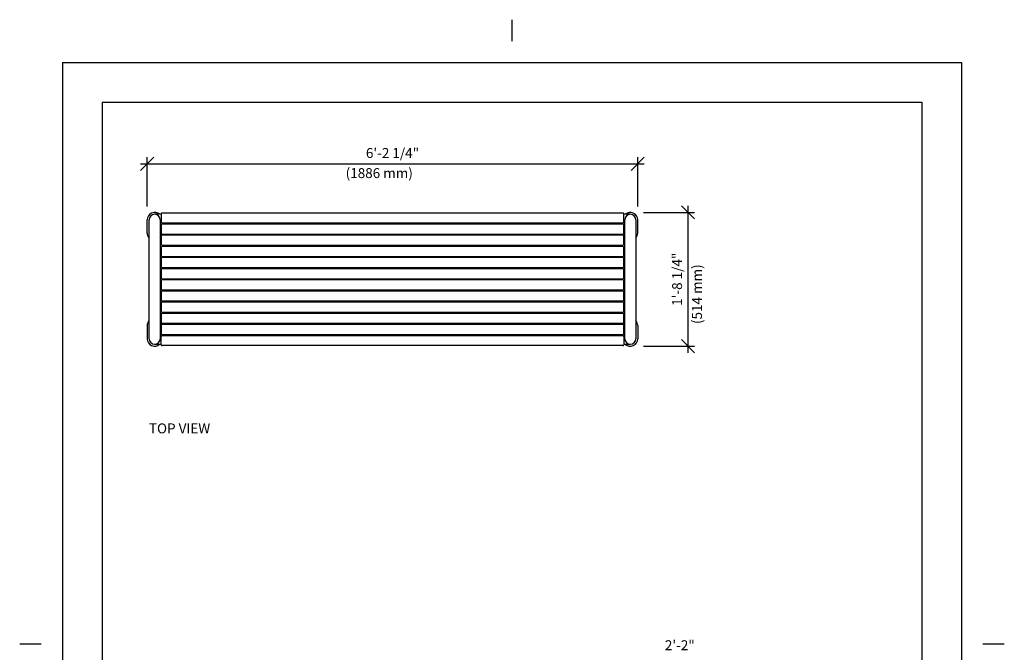
# Model space of a CAD drawing. Extents: x -9 to 141, y -7 to 181.
# Drawn here: x -9 to 141, y 86 to 181 of the extents above; entities that cross this region are included whole.
import ezdxf
from ezdxf.enums import TextEntityAlignment as Align

# ---------------------------------------------------------------- set-up
doc = ezdxf.new("R2010")
doc.units = 0
doc.header["$LTSCALE"] = 5.3333
doc.header["$MEASUREMENT"] = 0
doc.header["$PDSIZE"] = 1
doc.layers.get('0').update_dxf_attribs({"color": 2, "linetype": 'CONTINUOUS'})
doc.layers.get('Defpoints').update_dxf_attribs({"linetype": 'CONTINUOUS'})
for name, color, linetype in [('1', 7, 'CONTINUOUS'), ('BOLD', 10, 'CONTINUOUS'), ('DIM', 4, 'CONTINUOUS'), ('NOTES', 7, 'CONTINUOUS')]:
    doc.layers.add(name, color=color, linetype=linetype)
doc.styles.add('ROMAND', font='romand', dxfattribs={"height": 1.5})
doc.dimstyles.get("Standard").update_dxf_attribs({"dimscale": 16, "dimtxt": 0.125, "dimasz": 0.125, "dimexe": 0.0625, "dimexo": 0.125, "dimgap": 0.03125, "dimtad": 1, "dimdec": 4, "dimzin": 3, "dimdsep": 46, "dimlunit": 4, "dimtxsty": 'ROMAND', "dimblk1": 'OBLIQUE', "dimblk2": 'OBLIQUE', "dimsah": 1, "dimcen": -0.125, "dimdle": 0.0625, "dimadec": 0, "dimazin": 0, "dimtfac": 1, "dimtdec": 4, "dimtmove": 0, "dimatfit": 3, "dimldrblk": 'OBLIQUE', "dimfxl": 0, "dimfrac": 2, "dimtolj": 1, "dimtzin": 0, "dimarcsym": 0})

# ---------------------------------------------------------------- blocks, each defined once
blk = doc.blocks.new('_OBLIQUE')
at = {"color": 0, "linetype": 'ByBlock'}
blk.add_line((-0.5, -0.5), (0.5, 0.5), dxfattribs=at)
blk = doc.blocks.new('*D6')
at = {"layer": 'Defpoints', "color": 0}
for p in [(85.03, 159.63), (10.78, 151.16), (85.03, 151.16)]:
    blk.add_point(p, dxfattribs=at)
at = {"layer": 'DIM', "color": 0, "lineweight": -2}
for p, q in [((9.78, 159.63), (86.03, 159.63)), ((10.78, 153.16), (10.78, 160.63)), ((85.03, 153.16), (85.03, 160.63))]:
    blk.add_line(p, q, dxfattribs=at)
at = {"layer": 'DIM', "color": 0, "lineweight": -2, "xscale": 2, "yscale": 2, "zscale": 2, "rotation": 180}
blk.add_blockref('_OBLIQUE', (10.78, 159.63), dxfattribs=at)
at = {"layer": 'DIM', "color": 0, "lineweight": -2, "xscale": 2, "yscale": 2, "zscale": 2}
blk.add_blockref('_OBLIQUE', (85.03, 159.63), dxfattribs=at)
at = {"layer": 'DIM', "color": 0, "insert": (47.91, 161.27), "char_height": 1.5, "attachment_point": 5, "style": 'ROMAND'}
blk.add_mtext('\\A1;6\'-2 1/4"', dxfattribs=at)
blk = doc.blocks.new('*D7')
at = {"layer": 'Defpoints', "color": 0}
for p in [(83.91, 152.28), (83.91, 132.03), (92.64, 132.03)]:
    blk.add_point(p, dxfattribs=at)
at = {"layer": 'DIM', "color": 0, "lineweight": -2}
for p, q in [((85.91, 152.28), (93.64, 152.28)), ((92.64, 153.28), (92.64, 131.03)), ((85.91, 132.03), (93.64, 132.03))]:
    blk.add_line(p, q, dxfattribs=at)
at = {"layer": 'DIM', "color": 0, "lineweight": -2, "xscale": 2, "yscale": 2, "zscale": 2}
for p, rotation in [((92.64, 152.28), 90), ((92.64, 132.03), 270)]:
    blk.add_blockref('_OBLIQUE', p, dxfattribs=dict(at, rotation=rotation))
at = {"layer": 'DIM', "color": 0, "insert": (90.99, 142.16), "char_height": 1.5, "attachment_point": 5, "rotation": 90, "style": 'ROMAND'}
blk.add_mtext('\\A1;1\'-8 1/4"', dxfattribs=at)

msp = doc.modelspace()

# ---------------------------------------------------------------- linework, layer by layer
at = {"layer": '1'}
for p, q in [((12.90588, 152.06278), (12.90588, 150.81278)), ((82.78088, 152.18778), (13.03088, 152.18778)), ((82.90588, 150.81278), (82.90588, 152.06278)), ((10.78088, 149.15653), (10.78088, 151.15653)), ((11.07588, 133.15653), (11.07588, 151.15653)), ((12.90588, 151.98653), (11.90588, 151.98653)), ((12.73588, 151.15653), (12.73588, 133.15653)), ((13.03088, 150.68778), (82.78088, 150.68778)), ((16.90588, 150.68778), (16.90588, 150.50028)), ((18.90588, 150.68778), (18.90588, 150.50028)), ((31.90588, 150.68778), (31.90588, 150.50028)), ((33.90588, 150.68778), (33.90588, 150.50028)), ((46.90588, 150.68778), (46.90588, 150.50028)), ((48.90588, 150.68778), (48.90588, 150.50028)), ((61.90588, 150.68778), (61.90588, 150.50028)), ((63.90588, 150.68778), (63.90588, 150.50028)), ((76.90588, 150.68778), (76.90588, 150.50028)), ((78.90588, 150.68778), (78.90588, 150.50028)), ((83.90588, 151.98653), (82.90588, 151.98653)), ((83.07588, 133.15653), (83.07588, 151.15653)), ((84.73588, 151.15653), (84.73588, 133.15653)), ((85.03088, 149.15653), (85.03088, 151.15653)), ((12.90588, 150.32653), (12.73588, 150.32653)), ((12.90588, 150.37528), (12.90588, 149.12528)), ((82.78088, 150.50028), (13.03088, 150.50028)), ((82.90588, 149.12528), (82.90588, 150.37528)), ((83.07588, 150.32653), (82.90588, 150.32653)), ((12.90588, 148.68778), (12.90588, 147.43778)), ((13.03088, 149.00028), (82.78088, 149.00028)), ((82.78088, 148.81278), (13.03088, 148.81278)), ((16.90588, 149.00028), (16.90588, 148.81278)), ((18.90588, 149.00028), (18.90588, 148.81278)), ((31.90588, 149.00028), (31.90588, 148.81278)), ((33.90588, 149.00028), (33.90588, 148.81278)), ((46.90588, 149.00028), (46.90588, 148.81278)), ((48.90588, 149.00028), (48.90588, 148.81278)), ((61.90588, 149.00028), (61.90588, 148.81278)), ((63.90588, 149.00028), (63.90588, 148.81278)), ((76.90588, 149.00028), (76.90588, 148.81278)), ((78.90588, 149.00028), (78.90588, 148.81278)), ((82.90588, 147.43778), (82.90588, 148.68778)), ((12.90588, 147.00028), (12.90588, 145.75028)), ((13.03088, 147.31278), (82.78088, 147.31278)), ((82.78088, 147.12528), (13.03088, 147.12528)), ((16.90588, 147.31278), (16.90588, 147.12528)), ((18.90588, 147.31278), (18.90588, 147.12528)), ((31.90588, 147.31278), (31.90588, 147.12528)), ((33.90588, 147.31278), (33.90588, 147.12528)), ((46.90588, 147.31278), (46.90588, 147.12528)), ((48.90588, 147.31278), (48.90588, 147.12528)), ((61.90588, 147.31278), (61.90588, 147.12528)), ((63.90588, 147.31278), (63.90588, 147.12528)), ((76.90588, 147.31278), (76.90588, 147.12528)), ((78.90588, 147.31278), (78.90588, 147.12528)), ((82.90588, 145.75028), (82.90588, 147.00028)), ((12.90588, 145.31278), (12.90588, 144.06278)), ((13.03088, 145.62528), (82.78088, 145.62528)), ((82.78088, 145.43778), (13.03088, 145.43778)), ((16.90588, 145.62528), (16.90588, 145.43778)), ((18.90588, 145.62528), (18.90588, 145.43778)), ((31.90588, 145.62528), (31.90588, 145.43778)), ((33.90588, 145.62528), (33.90588, 145.43778)), ((46.90588, 145.62528), (46.90588, 145.43778)), ((48.90588, 145.62528), (48.90588, 145.43778)), ((61.90588, 145.62528), (61.90588, 145.43778)), ((63.90588, 145.62528), (63.90588, 145.43778)), ((76.90588, 145.62528), (76.90588, 145.43778)), ((78.90588, 145.62528), (78.90588, 145.43778)), ((82.90588, 144.06278), (82.90588, 145.31278)), ((12.90588, 143.62528), (12.90588, 142.37528)), ((13.03088, 143.93778), (82.78088, 143.93778)), ((82.78088, 143.75028), (13.03088, 143.75028)), ((16.90588, 143.93778), (16.90588, 143.75028)), ((18.90588, 143.93778), (18.90588, 143.75028)), ((31.90588, 143.93778), (31.90588, 143.75028)), ((33.90588, 143.93778), (33.90588, 143.75028)), ((46.90588, 143.93778), (46.90588, 143.75028)), ((48.90588, 143.93778), (48.90588, 143.75028)), ((61.90588, 143.93778), (61.90588, 143.75028)), ((63.90588, 143.93778), (63.90588, 143.75028)), ((76.90588, 143.93778), (76.90588, 143.75028)), ((78.90588, 143.93778), (78.90588, 143.75028)), ((82.90588, 142.37528), (82.90588, 143.62528)), ((12.90588, 141.93778), (12.90588, 140.68778)), ((13.03088, 142.25028), (82.78088, 142.25028)), ((82.78088, 142.06278), (13.03088, 142.06278)), ((16.90588, 142.25028), (16.90588, 142.06278)), ((18.90588, 142.25028), (18.90588, 142.06278)), ((31.90588, 142.25028), (31.90588, 142.06278)), ((33.90588, 142.25028), (33.90588, 142.06278)), ((46.90588, 142.25028), (46.90588, 142.06278)), ((48.90588, 142.25028), (48.90588, 142.06278)), ((61.90588, 142.25028), (61.90588, 142.06278)), ((63.90588, 142.25028), (63.90588, 142.06278)), ((76.90588, 142.25028), (76.90588, 142.06278)), ((78.90588, 142.25028), (78.90588, 142.06278)), ((82.90588, 140.68778), (82.90588, 141.93778)), ((12.90588, 140.25028), (12.90588, 139.00028)), ((13.03088, 140.56278), (82.78088, 140.56278)), ((82.78088, 140.37528), (13.03088, 140.37528)), ((16.90588, 140.56278), (16.90588, 140.37528)), ((18.90588, 140.56278), (18.90588, 140.37528)), ((31.90588, 140.56278), (31.90588, 140.37528)), ((33.90588, 140.56278), (33.90588, 140.37528)), ((46.90588, 140.56278), (46.90588, 140.37528)), ((48.90588, 140.56278), (48.90588, 140.37528)), ((61.90588, 140.56278), (61.90588, 140.37528)), ((63.90588, 140.56278), (63.90588, 140.37528)), ((76.90588, 140.56278), (76.90588, 140.37528)), ((78.90588, 140.56278), (78.90588, 140.37528)), ((82.90588, 139.00028), (82.90588, 140.25028)), ((13.03088, 138.87528), (82.78088, 138.87528)), ((82.78088, 138.68778), (13.03088, 138.68778)), ((16.90588, 138.87528), (16.90588, 138.68778)), ((18.90588, 138.87528), (18.90588, 138.68778)), ((31.90588, 138.87528), (31.90588, 138.68778)), ((33.90588, 138.87528), (33.90588, 138.68778)), ((46.90588, 138.87528), (46.90588, 138.68778)), ((48.90588, 138.87528), (48.90588, 138.68778)), ((61.90588, 138.87528), (61.90588, 138.68778)), ((63.90588, 138.87528), (63.90588, 138.68778)), ((76.90588, 138.87528), (76.90588, 138.68778)), ((78.90588, 138.87528), (78.90588, 138.68778)), ((12.90588, 138.56278), (12.90588, 137.31278)), ((13.03088, 137.18778), (82.78088, 137.18778)), ((16.90588, 137.18778), (16.90588, 137.00028)), ((18.90588, 137.18778), (18.90588, 137.00028)), ((31.90588, 137.18778), (31.90588, 137.00028)), ((33.90588, 137.18778), (33.90588, 137.00028)), ((46.90588, 137.18778), (46.90588, 137.00028)), ((48.90588, 137.18778), (48.90588, 137.00028)), ((61.90588, 137.18778), (61.90588, 137.00028)), ((63.90588, 137.18778), (63.90588, 137.00028)), ((76.90588, 137.18778), (76.90588, 137.00028)), ((78.90588, 137.18778), (78.90588, 137.00028)), ((82.90588, 137.31278), (82.90588, 138.56278)), ((12.90588, 136.87528), (12.90588, 135.62528)), ((82.78088, 137.00028), (13.03088, 137.00028)), ((82.90588, 135.62528), (82.90588, 136.87528)), ((10.78088, 135.15653), (10.78088, 133.15653)), ((12.90588, 135.18778), (12.90588, 133.93778)), ((13.03088, 135.50028), (82.78088, 135.50028)), ((82.78088, 135.31278), (13.03088, 135.31278)), ((16.90588, 135.50028), (16.90588, 135.31278)), ((18.90588, 135.50028), (18.90588, 135.31278)), ((31.90588, 135.50028), (31.90588, 135.31278)), ((33.90588, 135.50028), (33.90588, 135.31278)), ((46.90588, 135.50028), (46.90588, 135.31278)), ((48.90588, 135.50028), (48.90588, 135.31278)), ((61.90588, 135.50028), (61.90588, 135.31278)), ((63.90588, 135.50028), (63.90588, 135.31278)), ((76.90588, 135.50028), (76.90588, 135.31278)), ((78.90588, 135.50028), (78.90588, 135.31278)), ((82.90588, 133.93778), (82.90588, 135.18778)), ((85.03088, 135.15653), (85.03088, 133.15653)), ((12.73588, 133.98653), (12.90588, 133.98653)), ((12.90588, 132.25028), (12.90588, 133.50028)), ((13.03088, 133.81278), (82.78088, 133.81278)), ((13.03088, 133.62528), (82.78088, 133.62528)), ((16.90588, 133.81278), (16.90588, 133.62528)), ((18.90588, 133.81278), (18.90588, 133.62528)), ((31.90588, 133.81278), (31.90588, 133.62528)), ((33.90588, 133.81278), (33.90588, 133.62528)), ((46.90588, 133.81278), (46.90588, 133.62528)), ((48.90588, 133.81278), (48.90588, 133.62528)), ((61.90588, 133.81278), (61.90588, 133.62528)), ((63.90588, 133.81278), (63.90588, 133.62528)), ((76.90588, 133.81278), (76.90588, 133.62528)), ((78.90588, 133.81278), (78.90588, 133.62528)), ((82.90588, 133.98653), (83.07588, 133.98653)), ((82.90588, 133.50028), (82.90588, 132.25028)), ((11.90588, 132.32653), (12.90588, 132.32653)), ((82.78088, 132.12528), (13.03088, 132.12528)), ((82.90588, 132.32653), (83.90588, 132.32653))]:
    msp.add_line(p, q, dxfattribs=at)
for centre, radius, start, end in [((11.90588, 151.15653), 1.125, 47.5424588, 180), ((13.03088, 152.06278), 0.125, 90, 180), ((82.78088, 152.06278), 0.125, 0, 90), ((83.90588, 151.15653), 1.125, 0, 132.4575412), ((11.90588, 151.15653), 0.83, 0, 180), ((13.03088, 150.81278), 0.125, 180, 270), ((82.78088, 150.81278), 0.125, 270, 0), ((83.90588, 151.15653), 0.83, 0, 180), ((11.90588, 149.15653), 1.125, 180, 222.4575412), ((13.03088, 150.37528), 0.125, 90, 180), ((13.03088, 149.12528), 0.125, 180, 270), ((82.78088, 150.37528), 0.125, 0, 90), ((82.78088, 149.12528), 0.125, 270, 0), ((83.90588, 149.15653), 1.125, 317.5424588, 0), ((11.90588, 149.15653), 1.125, 317.5424588, 332.7339555), ((13.03088, 148.68778), 0.125, 90, 180), ((11.90588, 149.15653), 1.125, 341.426624, 352.0406504), ((82.78088, 148.68778), 0.125, 0, 90), ((83.90588, 149.15653), 1.125, 187.9593496, 198.573376), ((83.90588, 149.15653), 1.125, 207.2660445, 222.4575412), ((13.03088, 147.43778), 0.125, 180, 270), ((13.03088, 147.00028), 0.125, 90, 180), ((82.78088, 147.43778), 0.125, 270, 0), ((82.78088, 147.00028), 0.125, 0, 90), ((13.03088, 145.75028), 0.125, 180, 270), ((13.03088, 145.31278), 0.125, 90, 180), ((82.78088, 145.75028), 0.125, 270, 0), ((82.78088, 145.31278), 0.125, 0, 90), ((13.03088, 144.06278), 0.125, 180, 270), ((13.03088, 143.62528), 0.125, 90, 180), ((82.78088, 144.06278), 0.125, 270, 0), ((82.78088, 143.62528), 0.125, 0, 90), ((13.03088, 142.37528), 0.125, 180, 270), ((13.03088, 141.93778), 0.125, 90, 180), ((82.78088, 142.37528), 0.125, 270, 0), ((82.78088, 141.93778), 0.125, 0, 90), ((13.03088, 140.68778), 0.125, 180, 270), ((13.03088, 140.25028), 0.125, 90, 180), ((82.78088, 140.68778), 0.125, 270, 0), ((82.78088, 140.25028), 0.125, 0, 90), ((13.03088, 139.00028), 0.125, 180, 270), ((13.03088, 138.56278), 0.125, 90, 180), ((82.78088, 139.00028), 0.125, 270, 0), ((82.78088, 138.56278), 0.125, 0, 90), ((13.03088, 137.31278), 0.125, 180, 270), ((82.78088, 137.31278), 0.125, 270, 0), ((11.90588, 135.15653), 1.125, 137.5424588, 180), ((11.90588, 135.15653), 1.125, 27.2660445, 42.4575412), ((13.03088, 136.87528), 0.125, 90, 180), ((82.78088, 136.87528), 0.125, 0, 90), ((83.90588, 135.15653), 1.125, 137.5424588, 152.7339555), ((83.90588, 135.15653), 1.125, 0, 42.4575412), ((13.03088, 135.62528), 0.125, 180, 270), ((13.03088, 135.18778), 0.125, 90, 180), ((11.90588, 135.15653), 1.125, 7.9593496, 18.573376), ((82.78088, 135.62528), 0.125, 270, 0), ((82.78088, 135.18778), 0.125, 0, 90), ((83.90588, 135.15653), 1.125, 161.426624, 172.0406504), ((11.90588, 133.15653), 1.125, 180, 312.4575412), ((11.90588, 133.15653), 0.83, 180, 0), ((13.03088, 133.93778), 0.125, 180, 270), ((13.03088, 133.50028), 0.125, 90, 180), ((82.78088, 133.93778), 0.125, 270, 0), ((82.78088, 133.50028), 0.125, 0, 90), ((83.90588, 133.15653), 0.83, 180, 0), ((83.90588, 133.15653), 1.125, 227.5424588, 0), ((13.03088, 132.25028), 0.125, 180, 270), ((82.78088, 132.25028), 0.125, 270, 0)]:
    msp.add_arc(centre, radius, start, end, dxfattribs=at)
at = {"layer": 'BOLD'}
for p, q in [((3.96, 168.96), (3.96, 5.04)), ((3.96, 168.96), (128.04, 168.96)), ((128.04, 168.96), (128.04, 5.04))]:
    msp.add_line(p, q, dxfattribs=at)
at = {"layer": 'NOTES'}
for p, q in [((66, 181.44), (66, 178.2)), ((-2.04, 174.96), (-2.04, -0.96)), ((-2.04, 174.96), (134.04, 174.96)), ((134.04, 174.96), (134.04, -0.96)), ((-8.52, 87), (-5.28, 87)), ((137.28, 87), (140.52, 87))]:
    msp.add_line(p, q, dxfattribs=at)

# ---------------------------------------------------------------- texts
at = {"layer": 'DIM', "style": 'ROMAND'}
msp.add_text('(1886 mm)', height=1.5, dxfattribs=at).set_placement((40.81771, 157.47504))
msp.add_text('(514 mm)', height=1.5, rotation=90, dxfattribs=at).set_placement((94.747, 135.38139))
msp.add_text('2\'-2"', height=1.5, dxfattribs=at).set_placement((89.13876, 86.78206, -32), align=Align.MIDDLE_LEFT)
at = {"layer": 'NOTES', "color": 7, "style": 'ROMAND'}
msp.add_text('%%UTOP VIEW', height=1.5, dxfattribs=at).set_placement((11.04032, 118.84543))

# ---------------------------------------------------------------- dimensions: what is measured, and where the dimension line sits
at = {"layer": 'DIM'}
dim = msp.add_linear_dim(base=(85.03088, 159.62709), p1=(10.78088, 151.15653), p2=(85.03088, 151.15653), dimstyle='Standard', dxfattribs=at)
dim.commit()
dim.dimension.update_dxf_attribs({"geometry": '*D6', "text_midpoint": (47.90588, 161.26995)})
dim = msp.add_linear_dim(base=(92.63659, 132.03153), p1=(83.90588, 152.28153), p2=(83.90588, 132.03153), angle=90, dimstyle='Standard', dxfattribs=at)
dim.commit()
dim.dimension.update_dxf_attribs({"geometry": '*D7', "text_midpoint": (90.99373, 142.15653)})

doc.saveas('drawing.dxf')
